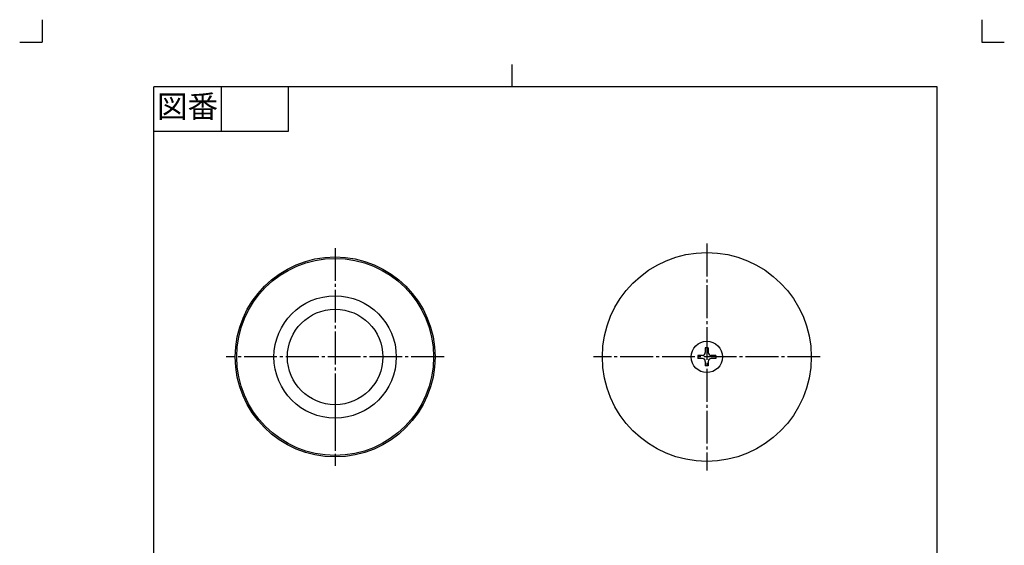
# Model space of a CAD drawing. Units: inches. Extents: x -76 to 254, y -159 to 302.
# Drawn here: x -76 to 254, y 126 to 302 of the extents above; entities that cross this region are included whole.
import ezdxf

# ---------------------------------------------------------------- set-up
doc = ezdxf.new("R2010")
doc.units = ezdxf.units.IN
doc.linetypes.add('DASH_CENTER', pattern=[14, 11, -1, 1, -1])
doc.linetypes.add('PHANTOM', pattern=[13, 10, -1, 0, -1, 0, -1])
doc.layers.add('1', color=7, linetype='Continuous')
doc.styles.add('CONVERTER_11', font='txt.shx', dxfattribs={"width": 0.9})

# ---------------------------------------------------------------- blocks, each defined once
blk = doc.blocks.new('開示A4', base_point=(-45.67, -100.81))
at = {"layer": '1', "color": 4, "linetype": 'PHANTOM'}
for p, q in [((-45.67, 201.19), (-45.67, 196.19)), ((164.33, 201.19), (164.33, 196.19)), ((-50.67, 196.19), (-45.67, 196.19)), ((164.33, 196.19), (169.33, 196.19))]:
    blk.add_line(p, q, dxfattribs=at)
at = {"layer": '1', "color": 2, "linetype": 'Continuous'}
for p, q in [((59.33, 186.19), (59.33, 191.19)), ((-5.67, 186.19), (-5.67, 176.19)), ((9.33, 186.19), (9.33, 176.19)), ((9.33, 176.19), (-20.67, 176.19))]:
    blk.add_line(p, q, dxfattribs=at)
at = {"layer": '1', "color": 7, "linetype": 'Continuous'}
for p, q in [((-20.67, 47.69), (-20.67, 186.19)), ((59.33, 186.19), (-20.67, 186.19)), ((154.33, 186.19), (59.33, 186.19)), ((154.33, 47.69), (154.33, 186.19))]:
    blk.add_line(p, q, dxfattribs=at)
at = {"layer": '1', "color": 2, "insert": (-13.17, 181.19), "char_height": 5, "attachment_point": 5, "style": 'CONVERTER_11'}
blk.add_mtext('図番', dxfattribs=at)
blk = doc.blocks.new('開示A4枠', base_point=(-68.51, -151.22))
at = {"layer": '1', "xscale": 1.5, "yscale": 1.5, "zscale": 1.5}
blk.add_blockref('開示A4', (-68.51, -151.22), dxfattribs=at)

msp = doc.modelspace()

# ---------------------------------------------------------------- linework, layer by layer
at = {"color": 2, "linetype": 'DASH_CENTER'}
for p, q in [((29.711, 225.291), (29.711, 172.791)), ((154.283, 226.791), (154.283, 150.791)), ((66.211, 188.791), (-6.789, 188.791)), ((192.283, 188.791), (116.283, 188.791)), ((29.711, 172.791), (29.711, 168.291)), ((29.711, 168.291), (29.711, 155.791)), ((29.711, 155.791), (29.711, 155.291)), ((29.711, 155.291), (29.711, 152.291))]:
    msp.add_line(p, q, dxfattribs=at)
at = {"color": 7, "linetype": 'Continuous'}
for p, q in [((154.783, 191.791), (153.783, 191.791)), ((153.783, 191.791), (153.783, 190.291)), ((154.783, 191.791), (154.783, 190.291)), ((152.783, 189.291), (151.283, 189.291)), ((151.283, 189.291), (151.283, 188.291)), ((152.783, 188.291), (151.283, 188.291)), ((157.283, 189.291), (155.783, 189.291)), ((157.283, 188.291), (155.783, 188.291)), ((157.283, 189.291), (157.283, 188.291)), ((153.783, 187.291), (153.783, 185.791)), ((154.783, 185.791), (153.783, 185.791)), ((154.783, 187.291), (154.783, 185.791))]:
    msp.add_line(p, q, dxfattribs=at)
for centre, radius in [((29.711, 188.791), 33.5), ((29.711, 188.791), 33), ((154.283, 188.791), 35), ((29.711, 188.791), 20.5), ((29.711, 188.791), 16), ((154.283, 188.791), 5.256)]:
    msp.add_circle(centre, radius, dxfattribs=at)
for centre, start, end in [((152.783, 190.291), 270, 0), ((152.783, 187.291), 0, 90), ((155.783, 190.291), 180, 270), ((155.783, 187.291), 90, 180)]:
    msp.add_arc(centre, 1, start, end, dxfattribs=at)

# ---------------------------------------------------------------- block references
msp.add_blockref('開示A4枠', (-68.511, -151.217))

doc.saveas('drawing.dxf')
